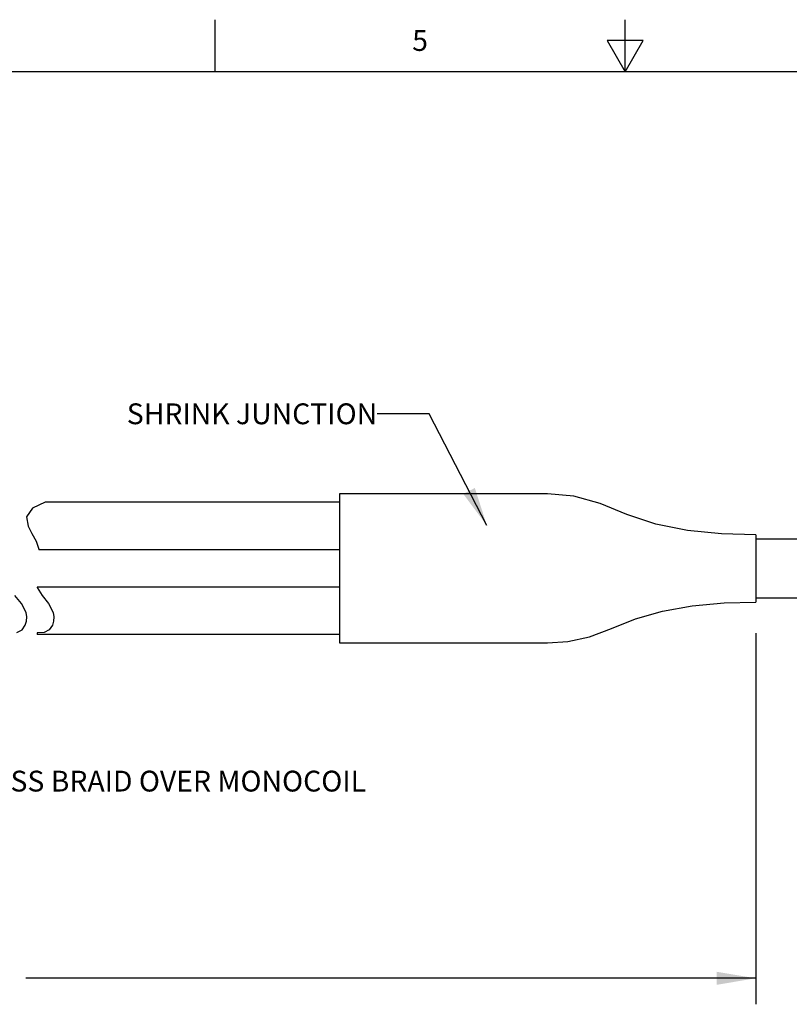
# Model space of a CAD drawing. Units: inches. Extents: x 0.4 to 16.6, y 0.6 to 10.4.
# Drawn here: x 5.6 to 9.3, y 5.6 to 10.4 of the extents above; entities that cross this region are included whole.
import ezdxf

# ---------------------------------------------------------------- set-up
doc = ezdxf.new("R2010")
doc.units = ezdxf.units.IN
doc.header["$LTSCALE"] = 0.935
doc.header["$MEASUREMENT"] = 0
doc.layers.get('0').update_dxf_attribs({"linetype": 'CONTINUOUS'})
doc.layers.add('NOTES', color=7, linetype='CONTINUOUS')
doc.layers.add('SCHEME_DIMS', color=7, linetype='CONTINUOUS')
doc.styles.add('TEXTSTYLE_2', font='txt', dxfattribs={"width": 0.8})
doc.dimstyles.new('DIMSTYLE_2', dxfattribs={"dimtxt": 0.1, "dimasz": 0.1875, "dimexe": 0.125, "dimexo": 0.0625, "dimgap": 0.1, "dimtad": 0, "dimtih": 1, "dimtoh": 1, "dimdec": 1, "dimlfac": 0.5, "dimzin": 4, "dimdsep": 46, "dimtxsty": 'STANDARD', "dimblk": '_FILLED', "dimblk1": '_FILLED', "dimblk2": '_FILLED', "dimcen": 0.09, "dimadec": 0, "dimazin": 0, "dimtp": 0.1, "dimtm": 0.1, "dimtfac": 1, "dimtdec": 3, "dimtofl": 0, "dimtmove": 0, "dimatfit": 3, "dimldrblk": '_FILLED', "dimfxl": 1, "dimtolj": 1, "dimtzin": 4, "dimarcsym": 0})
doc.dimstyles.get("Standard").update_dxf_attribs({"dimtxt": 0.1, "dimasz": 0.1875, "dimexe": 0.125, "dimexo": 0.0625, "dimgap": 0.09, "dimtad": 0, "dimtih": 1, "dimtoh": 1, "dimdec": 3, "dimzin": 4, "dimdsep": 46, "dimtxsty": 'STANDARD', "dimblk": '_FILLED', "dimblk1": '_FILLED', "dimblk2": '_FILLED', "dimcen": 0.09, "dimadec": 0, "dimazin": 0, "dimtol": 1, "dimtp": 0.005, "dimtm": 0.005, "dimtfac": 1, "dimtdec": 3, "dimtofl": 0, "dimtmove": 0, "dimatfit": 3, "dimldrblk": '_FILLED', "dimfxl": 1, "dimtolj": 1, "dimtzin": 4, "dimarcsym": 0})

# ---------------------------------------------------------------- blocks, each defined once
blk = doc.blocks.new('_FILLED')
at = {"color": 0, "linetype": 'BYBLOCK'}
blk.add_solid([(0, 0), (-1, 0.167), (-1, -0.167)], dxfattribs=at)
blk = doc.blocks.new('*D3')
at = {"layer": 'SCHEME_DIMS', "color": 7, "linetype": 'CONTINUOUS'}
for p, q in [((1.5139, 7.3832), (1.5139, 5.6315)), ((9.1274, 7.4141), (9.1274, 5.6315)), ((1.5139, 5.7565), (5.0207, 5.7565)), ((9.1274, 5.7565), (5.6207, 5.7565))]:
    blk.add_line(p, q, dxfattribs=at)
at = {"layer": 'SCHEME_DIMS', "color": 7, "linetype": 'CONTINUOUS', "xscale": 0.1875, "yscale": 0.1875, "zscale": 0.1875, "rotation": 180}
blk.add_blockref('_FILLED', (1.5139, 5.7565), dxfattribs=at)
at = {"layer": 'SCHEME_DIMS', "color": 7, "linetype": 'CONTINUOUS', "xscale": 0.1875, "yscale": 0.1875, "zscale": 0.1875}
blk.add_blockref('_FILLED', (9.1274, 5.7565), dxfattribs=at)
at = {"layer": 'SCHEME_DIMS', "color": 7, "linetype": 'CONTINUOUS', "insert": (5.3207, 5.8065), "char_height": 0.1, "width": 0.4, "attachment_point": 2, "line_spacing_factor": 0.9}
blk.add_mtext('"L1"', dxfattribs=at)

msp = doc.modelspace()

# ---------------------------------------------------------------- linework, layer by layer
at = {"color": 7, "linetype": 'CONTINUOUS'}
for p, q in [((6.53, 10.112), (6.53, 10.362)), ((8.5, 10.112), (8.5, 10.362)), ((8.4134, 10.262), (8.5, 10.112)), ((8.5866, 10.262), (8.4134, 10.262)), ((8.5, 10.112), (8.5866, 10.262)), ((16.38, 10.112), (0.62, 10.112)), ((5.713, 8.0439), (5.6531, 8.0158)), ((7.1274, 8.0439), (5.713, 8.0439)), ((7.1274, 8.0838), (7.1274, 7.3678)), ((8.1274, 8.0838), (7.1274, 8.0838)), ((5.6531, 8.0158), (5.6242, 7.9739)), ((5.6242, 7.9739), (5.632, 7.9294)), ((5.632, 7.9294), (5.6502, 7.8942)), ((5.6502, 7.8942), (5.6698, 7.8569)), ((5.6698, 7.8569), (5.683, 7.8174)), ((9.1274, 7.8878), (9.1274, 7.5638)), ((9.1274, 7.8675), (10.277, 7.8675)), ((5.683, 7.8174), (5.6829, 7.8156)), ((7.1274, 7.8156), (5.6829, 7.8156)), ((5.6747, 7.6359), (5.6748, 7.6341)), ((7.1274, 7.6359), (5.6747, 7.6359)), ((5.6748, 7.6341), (5.6986, 7.5948)), ((5.5996, 7.5565), (5.5686, 7.5948)), ((5.6986, 7.5948), (5.7297, 7.5565)), ((9.1274, 7.584), (10.3201, 7.584)), ((5.6221, 7.5139), (5.5996, 7.5565)), ((5.7297, 7.5565), (5.7522, 7.5139)), ((5.6254, 7.4934), (5.6221, 7.5139)), ((5.6241, 7.4725), (5.6254, 7.4934)), ((5.7522, 7.5139), (5.7555, 7.4934)), ((5.7555, 7.4934), (5.7541, 7.4725)), ((5.5781, 7.4176), (5.6025, 7.431)), ((5.6025, 7.431), (5.618, 7.4528)), ((5.618, 7.4528), (5.6241, 7.4725)), ((5.7326, 7.431), (5.7082, 7.4176)), ((5.7481, 7.4528), (5.7326, 7.431)), ((5.7541, 7.4725), (5.7481, 7.4528)), ((5.7082, 7.4176), (5.6748, 7.4162)), ((5.6748, 7.4162), (5.6748, 7.4076)), ((7.1274, 7.4076), (5.6748, 7.4076)), ((7.1274, 7.3678), (8.1274, 7.3678))]:
    msp.add_line(p, q, dxfattribs=at)
for points in [[(9.1274, 7.8878), (8.9629, 7.8921), (8.7994, 7.9078), (8.647, 7.9379), (8.5074, 7.9844), (8.38, 8.0371), (8.253, 8.0734), (8.1274, 8.0838)], [(8.1274, 7.3678), (8.2248, 7.3738), (8.3284, 7.3964), (8.4349, 7.4366), (8.5496, 7.4827), (8.6787, 7.5208), (8.8216, 7.5462), (8.975, 7.5599), (9.1274, 7.5638)]]:
    msp.add_lwpolyline(points, dxfattribs=at)

# ---------------------------------------------------------------- texts
at = {"color": 7, "linetype": 'CONTINUOUS', "insert": (7.515, 10.312), "char_height": 0.1, "width": 0.08, "attachment_point": 2, "line_spacing_factor": 0.9, "style": 'TEXTSTYLE_2'}
msp.add_mtext('5', dxfattribs=at)
at = {"layer": 'NOTES', "color": 7, "linetype": 'CONTINUOUS', "char_height": 0.1, "line_spacing_factor": 0.9}
for s, insert, width, attachment_point in [('SHRINK JUNCTION ', (7.3089, 8.5185), 1.6, 3), (' 2X \\Fgdt;{\\Fgdt;n}\\Ftxt; 2.9[.114] SS BRAID OVER MONOCOIL', (4.6411, 6.7538), 3.833333, 1)]:
    msp.add_mtext(s, dxfattribs=dict(at, insert=insert, width=width, attachment_point=attachment_point))

# ---------------------------------------------------------------- dimensions: what is measured, and where the dimension line sits
at = {"layer": 'SCHEME_DIMS', "color": 7, "linetype": 'CONTINUOUS'}
dim = msp.add_linear_dim(base=(1.5139, 5.7565), p1=(9.1274, 7.4766), p2=(1.5139, 7.4457), angle=180, text='"L1"\\P[]', dimstyle='DIMSTYLE_2', dxfattribs=at)
dim.commit()
dim.dimension.update_dxf_attribs({"geometry": '*D3', "text_midpoint": (5.3207, 5.7565), "dimtype": 160})

# ---------------------------------------------------------------- leaders
at = {"layer": 'NOTES', "color": 7, "linetype": 'CONTINUOUS'}
msp.add_leader([(7.8361, 7.9312), (7.5589, 8.4685), (7.3089, 8.4685)], dimstyle='STANDARD', override={"dimtad": 0}, dxfattribs=at)

doc.saveas('drawing.dxf')
